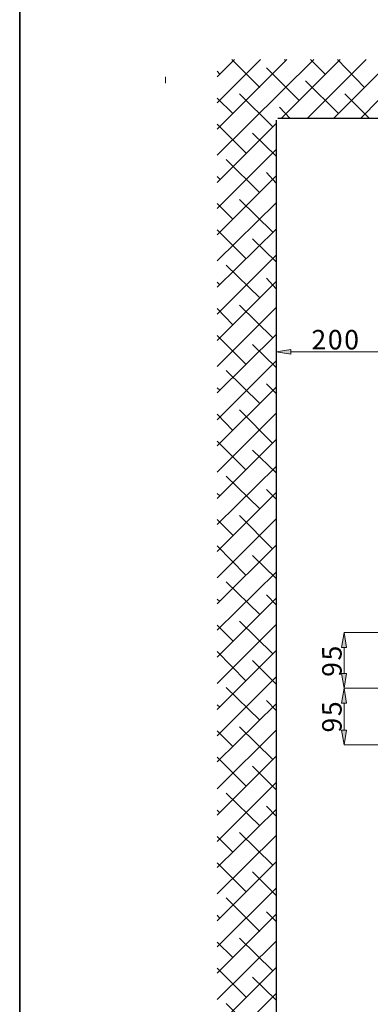
# Model space of a CAD drawing. Units: inches. Extents: x 2 to 295, y 2 to 208.
# Drawn here: x 2 to 20, y 66 to 117 of the extents above; entities that cross this region are included whole.
import ezdxf

# ---------------------------------------------------------------- set-up
doc = ezdxf.new("R2010")
doc.units = ezdxf.units.IN
doc.header["$MEASUREMENT"] = 0
doc.layers.add('OLCU', color=7, linetype='Continuous')

msp = doc.modelspace()

# ---------------------------------------------------------------- hatches: boundary and pattern name
at = {"layer": 'OLCU', "true_color": 0xff0000}
h = msp.add_hatch(color=1, dxfattribs=at)
h.dxf.hatch_style = 2
h.paths.add_polyline_path([(16.005, 99.86), (16.005, 99.606), (15.244, 99.733)])
for points in [[(18.884, 84.451), (18.63, 84.451), (18.757, 85.213)], [(18.63, 83.096), (18.884, 83.096), (18.757, 82.334)], [(18.884, 81.572), (18.63, 81.572), (18.757, 82.334)], [(18.63, 80.175), (18.884, 80.175), (18.757, 79.413)]]:
    msp.add_hatch(color=1, dxfattribs=at).paths.add_polyline_path(points)

# ---------------------------------------------------------------- linework, layer by layer
at = {"color": 7, "lineweight": 35, "true_color": 0xffffff}
msp.add_lwpolyline([(295.02, 1.99), (1.98, 1.99), (1.98, 208.012), (295.02, 208.012), (295.02, 1.99)], dxfattribs=at)
at = {"layer": 'OLCU', "color": 1, "lineweight": 18, "true_color": 0xff0000}
for points in [[(12.195, 113.957), (13.084, 114.846)], [(12.195, 112.602), (14.439, 114.846)], [(12.195, 111.248), (15.794, 114.846)], [(12.195, 109.893), (17.191, 114.846)], [(14.397, 113.407), (12.958, 114.846)], [(15.497, 111.798), (18.545, 114.846)], [(15.751, 114.761), (15.667, 114.846)], [(16.852, 111.798), (19.9, 114.846)], [(17.783, 114.084), (17.022, 114.846)], [(18.207, 111.798), (21.255, 114.846)], [(19.816, 113.407), (18.419, 114.846)], [(19.604, 111.798), (22.609, 114.846)], [(12.322, 114.084), (12.195, 114.253)], [(16.429, 112.729), (14.736, 114.423)], [(18.461, 112.052), (16.767, 113.745)], [(15.074, 111.374), (13.339, 113.068)], [(20.069, 111.798), (18.8, 113.068)], [(13, 112.052), (12.195, 112.857)], [(15.963, 111.798), (15.413, 112.391)], [(12.195, 108.496), (15.244, 111.544)], [(13.677, 110.02), (12.195, 111.502)], [(15.244, 109.851), (14.016, 111.036)], [(12.195, 107.141), (15.244, 110.189)], [(14.397, 107.946), (12.661, 109.682)], [(15.244, 108.454), (14.736, 109.004)], [(12.195, 105.786), (15.244, 108.835)], [(12.322, 108.665), (12.195, 108.792)], [(12.195, 104.432), (15.244, 107.438)], [(15.074, 105.914), (13.339, 107.607)], [(13, 106.591), (12.195, 107.395)], [(12.195, 103.077), (15.244, 106.083)], [(13.677, 104.559), (12.195, 106.041)], [(15.244, 104.39), (14.016, 105.575)], [(12.195, 101.68), (15.244, 104.728)], [(14.397, 102.527), (12.661, 104.22)], [(12.195, 100.326), (15.244, 103.374)], [(15.244, 102.993), (14.736, 103.543)], [(12.322, 103.204), (12.195, 103.332)], [(12.195, 98.971), (15.244, 102.019)], [(13, 101.13), (12.195, 101.977)], [(15.074, 100.453), (13.339, 102.146)], [(12.195, 97.616), (15.244, 100.622)], [(13.677, 99.098), (12.195, 100.58)], [(15.244, 98.929), (14.016, 100.114)], [(16.005, 99.86), (16.005, 99.606), (15.244, 99.733), (16.005, 99.86)], [(15.244, 96.516), (15.244, 99.733)], [(20.535, 99.733), (16.005, 99.733)], [(12.195, 96.219), (15.244, 99.267)], [(14.397, 97.066), (12.661, 98.76)], [(12.195, 94.864), (15.244, 97.913)], [(12.322, 97.743), (12.195, 97.87)], [(15.244, 97.574), (14.736, 98.082)], [(12.195, 93.51), (15.244, 96.558)], [(13, 95.669), (12.195, 96.516)], [(15.074, 94.992), (13.339, 96.727)], [(12.195, 92.155), (15.244, 95.203)], [(13.677, 93.637), (12.195, 95.119)], [(15.244, 93.468), (14.016, 94.653)], [(12.195, 90.801), (15.244, 93.806)], [(14.397, 91.605), (12.661, 93.298)], [(12.195, 89.404), (15.244, 92.452)], [(12.322, 92.282), (12.195, 92.41)], [(15.244, 92.113), (14.736, 92.621)], [(15.074, 89.531), (13.339, 91.266)], [(12.195, 88.049), (15.244, 91.097)], [(13, 90.25), (12.195, 91.055)], [(12.195, 86.694), (15.244, 89.742)], [(13.677, 88.176), (12.195, 89.7)], [(15.244, 88.007), (14.016, 89.192)], [(12.195, 85.339), (15.244, 88.345)], [(14.397, 86.144), (12.661, 87.837)], [(15.244, 86.652), (14.736, 87.16)], [(12.195, 83.943), (15.244, 86.991)], [(12.322, 86.822), (12.195, 86.948)], [(12.195, 82.588), (15.244, 85.636)], [(13, 84.789), (12.195, 85.594)], [(15.074, 84.112), (13.339, 85.805)], [(18.884, 84.451), (18.63, 84.451), (18.757, 85.213), (18.884, 84.451)], [(28.536, 85.213), (18.757, 85.213)], [(12.195, 81.233), (15.244, 84.281)], [(13.677, 82.715), (12.195, 84.239)], [(18.757, 84.451), (18.757, 83.096)], [(15.244, 82.546), (14.016, 83.773)], [(18.63, 83.096), (18.884, 83.096), (18.757, 82.334), (18.63, 83.096)], [(12.195, 79.879), (15.244, 82.927)], [(14.397, 80.683), (12.661, 82.376)], [(18.884, 81.572), (18.63, 81.572), (18.757, 82.334), (18.884, 81.572)], [(28.536, 82.334), (18.757, 82.334)], [(28.536, 82.334), (18.757, 82.334)], [(12.195, 78.524), (15.244, 81.53)], [(12.322, 81.36), (12.195, 81.487)], [(15.244, 81.191), (14.736, 81.699)], [(18.757, 81.572), (18.757, 80.175)], [(12.195, 77.127), (15.244, 80.175)], [(13, 79.328), (12.195, 80.133)], [(15.074, 78.651), (13.339, 80.344)], [(18.63, 80.175), (18.884, 80.175), (18.757, 79.413), (18.63, 80.175)], [(28.536, 79.413), (18.757, 79.413)], [(12.195, 75.772), (15.244, 78.82)], [(13.677, 77.297), (12.195, 78.778)], [(15.244, 77.085), (14.016, 78.312)], [(12.195, 74.418), (15.244, 77.466)], [(14.397, 75.222), (12.661, 76.916)], [(12.195, 73.063), (15.244, 76.069)], [(12.322, 75.899), (12.195, 76.026)], [(15.244, 75.73), (14.736, 76.238)], [(15.074, 73.19), (13.339, 74.883)], [(12.195, 71.708), (15.244, 74.714)], [(13, 73.867), (12.195, 74.672)], [(12.195, 70.311), (15.244, 73.36)], [(13.677, 71.835), (12.195, 73.317)], [(15.244, 71.624), (14.016, 72.851)], [(12.195, 68.957), (15.244, 72.005)], [(14.397, 69.761), (12.661, 71.497)], [(15.244, 70.269), (14.736, 70.777)], [(12.195, 67.602), (15.244, 70.65)], [(12.322, 70.438), (12.195, 70.608)], [(12.195, 66.247), (15.244, 69.253)], [(15.074, 67.729), (13.339, 69.422)], [(13, 68.406), (12.195, 69.211)], [(12.195, 64.85), (15.244, 67.898)], [(13.677, 66.374), (12.195, 67.856)], [(15.244, 66.205), (14.016, 67.391)], [(12.195, 63.496), (15.244, 66.544)], [(14.397, 64.3), (12.661, 66.036)]]:
    msp.add_lwpolyline(points, dxfattribs=at)
at = {"layer": 'OLCU', "color": 7, "lineweight": 13, "true_color": 0xffffff}
msp.add_lwpolyline([(9.528, 113.957), (9.528, 113.618)], dxfattribs=at)
at = {"layer": 'OLCU', "color": 7, "lineweight": 25, "true_color": 0xffffff}
for points in [[(15.244, 111.713), (15.244, 50.838)], [(55.164, 111.798), (15.328, 111.798)]]:
    msp.add_lwpolyline(points, dxfattribs=at)
at = {"layer": 'OLCU', "lineweight": 0}
for points in [[(16.005, 99.86), (16.005, 99.606), (15.244, 99.733)], [(18.884, 84.451), (18.63, 84.451), (18.757, 85.213)], [(18.63, 83.096), (18.884, 83.096), (18.757, 82.334)], [(18.884, 81.572), (18.63, 81.572), (18.757, 82.334)], [(18.63, 80.175), (18.884, 80.175), (18.757, 79.413)]]:
    msp.add_lwpolyline(points, dxfattribs=at)

# ---------------------------------------------------------------- texts
at = {"layer": 'OLCU', "color": 1, "true_color": 0xff0000, "char_height": 1.00742, "attachment_point": 7}
for s, insert, rotation in [('\\fHelvetica|b0|i0|c0|p34;\\W0.999458;2', (17.069, 99.856), 0.0967), ('\\fHelvetica|b0|i0|c0|p34;\\W0.999458;0', (17.916, 99.855), 0.0967), ('\\fHelvetica|b0|i0|c0|p34;\\W0.999458;0', (18.762, 99.855), 0.0967), ('\\fHelvetica|b0|i0|c0|p34;\\W0.999457;5', (18.63, 83.774), 90.0966), ('\\fHelvetica|b0|i0|c0|p34;\\W0.999457;9', (18.63, 82.928), 90.0966), ('\\fHelvetica|b0|i0|c0|p34;\\W0.999457;5', (18.63, 80.895), 90.0966), ('\\fHelvetica|b0|i0|c0|p34;\\W0.999457;9', (18.63, 80.049), 90.0966)]:
    msp.add_mtext(s, dxfattribs=dict(at, insert=insert, rotation=rotation))

doc.saveas('drawing.dxf')
